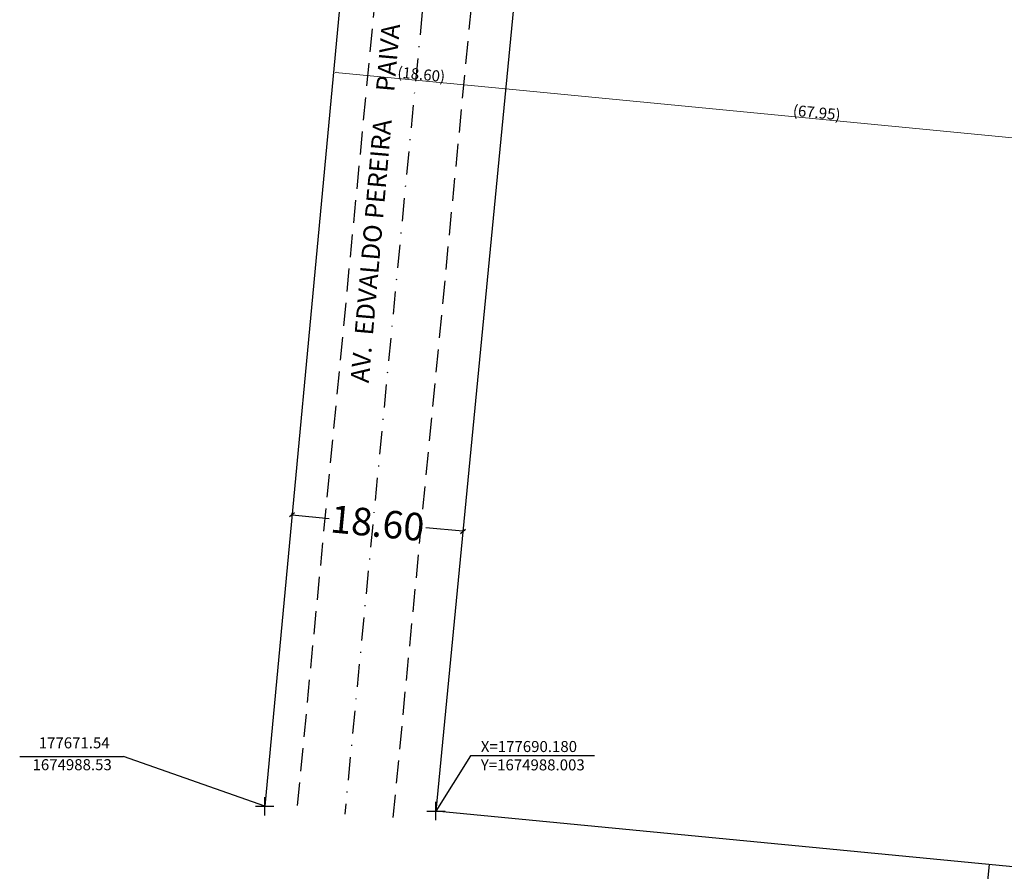
# Model space of a CAD drawing. Extents: x 176670 to 177933, y 1674464 to 1675984.
# Drawn here: x 177645 to 177752, y 1674981 to 1675074 of the extents above; entities that cross this region are included whole.
import ezdxf

# ---------------------------------------------------------------- set-up
doc = ezdxf.new("R2010")
doc.units = 0
doc.header["$LTSCALE"] = 5
doc.header["$MEASUREMENT"] = 0
doc.header["$PDMODE"] = 2
doc.header["$PDSIZE"] = -1
for name, pattern in [('DASHDOT', [1, 0.5, -0.25, 0, -0.25]), ('DASHED2', [0.375, 0.25, -0.125]), ('HIDDENX2', [0.75, 0.5, -0.25])]:
    doc.linetypes.add(name, pattern=pattern)
doc.layers.get('0').update_dxf_attribs({"linetype": 'CONTINUOUS'})
doc.layers.get('DEFPOINTS').update_dxf_attribs({"linetype": 'CONTINUOUS'})
for name, color, linetype in [('Alinhamento_predial', 6, 'CONTINUOUS'), ('Dimen_proj', 7, 'CONTINUOUS'), ('Projeto', 5, 'CONTINUOUS'), ('T-ALINH-PROJ-C', 6, 'CONTINUOUS'), ('T-EIXO', 30, 'DASHDOT'), ('T-MFIO-EXI', 7, 'DASHED2'), ('T-TEXTP', 7, 'CONTINUOUS')]:
    doc.layers.add(name, color=color, linetype=linetype)
doc.styles.get("Standard").update_dxf_attribs({"font": 'ARIAL.TTF'})
doc.dimstyles.new('Fernanda', dxfattribs={"dimtxt": 3, "dimasz": 0.5, "dimexe": 0.18, "dimexo": 0.0625, "dimgap": 0.09, "dimtad": 0, "dimzin": 0, "dimdsep": 46, "dimtxsty": 'Standard', "dimblk": 'OBLIQUE', "dimcen": 0.09, "dimadec": 0, "dimazin": 0, "dimtfac": 1, "dimtofl": 0, "dimtmove": 0, "dimatfit": 0, "dimldrblk": 'OBLIQUE', "dimfxl": 0, "dimtolj": 1, "dimtzin": 0, "dimarcsym": 0})
doc.dimstyles.get("Standard").update_dxf_attribs({"dimtxt": 0.18, "dimasz": 0.18, "dimexe": 0.18, "dimexo": 0.0625, "dimgap": 0.09, "dimtad": 0, "dimtih": 1, "dimtoh": 1, "dimdec": 4, "dimzin": 0, "dimdsep": 46, "dimtxsty": 'Standard', "dimcen": 0.09, "dimadec": 0, "dimazin": 0, "dimtfac": 1, "dimtdec": 4, "dimtofl": 0, "dimtmove": 0, "dimatfit": 0, "dimfxl": 0, "dimtolj": 1, "dimtzin": 0, "dimarcsym": 0})

# ---------------------------------------------------------------- blocks, each defined once
blk = doc.blocks.new('_ArchTick')
at = {"layer": 'T-MFIO-EXI', "color": 0, "const_width": 0.15}
blk.add_lwpolyline([(-0.5, -0.5), (0.5, 0.5)], dxfattribs=at)
blk = doc.blocks.new('*D110')
at = {"layer": 'DEFPOINTS', "color": 0}
for p in [(177697.78, 1675066.7), (177697.78, 1675066.7), (177765.41, 1675060.17)]:
    blk.add_point(p, dxfattribs=at)
at = {"layer": 'Dimen_proj', "color": 0, "lineweight": 0}
blk.add_line((177765.41, 1675060.17), (177697.78, 1675066.7), dxfattribs=at)
at = {"layer": 'Dimen_proj', "color": 0, "lineweight": 0, "xscale": 0.18, "yscale": 0.18, "zscale": 0.18}
for p, rotation in [((177697.78, 1675066.7), 174.4874203250648), ((177765.41, 1675060.17), 354.4874203250648)]:
    blk.add_blockref('_ArchTick', p, dxfattribs=dict(at, rotation=rotation))
at = {"layer": 'Dimen_proj', "color": 0, "insert": (177731.66, 1675064.12), "char_height": 1.2, "attachment_point": 5, "rotation": 354.4874}
blk.add_mtext('\\A1;(67.95)', dxfattribs=at)
blk = doc.blocks.new('*D160')
at = {"layer": 'DEFPOINTS', "color": 0}
for p in [(177679.26, 1675068.49), (177679.26, 1675068.49), (177697.78, 1675066.7)]:
    blk.add_point(p, dxfattribs=at)
at = {"layer": 'Dimen_proj', "color": 0, "lineweight": 0}
blk.add_line((177697.78, 1675066.7), (177679.26, 1675068.49), dxfattribs=at)
at = {"layer": 'Dimen_proj', "color": 0, "lineweight": 0, "xscale": 0.18, "yscale": 0.18, "zscale": 0.18}
for p, rotation in [((177679.26, 1675068.49), 174.4874203250008), ((177697.78, 1675066.7), 354.4874203250007)]:
    blk.add_blockref('_ArchTick', p, dxfattribs=dict(at, rotation=rotation))
at = {"layer": 'Dimen_proj', "color": 0, "insert": (177688.59, 1675068.28), "char_height": 1.2, "attachment_point": 5, "rotation": 354.4874}
blk.add_mtext('\\A1;(18.60)', dxfattribs=at)
blk = doc.blocks.new('_Oblique')
at = {"color": 0, "linetype": 'ByBlock', "lineweight": -2}
blk.add_line((-0.5, -0.5), (0.5, 0.5), dxfattribs=at)
blk = doc.blocks.new('*D272')
at = {"color": 0, "lineweight": -2}
for p, q in [((177674.51, 1675020.29), (177678.54, 1675019.9)), ((177674.52, 1675020.35), (177674.53, 1675020.47)), ((177693.12, 1675018.49), (177689.1, 1675018.88)), ((177693.13, 1675018.55), (177693.14, 1675018.67))]:
    blk.add_line(p, q, dxfattribs=at)
at = {"layer": 'DEFPOINTS', "color": 0}
for p in [(177674.51, 1675020.29), (177693.12, 1675018.49), (177693.12, 1675018.49)]:
    blk.add_point(p, dxfattribs=at)
at = {"color": 0, "lineweight": -2, "xscale": 0.5, "yscale": 0.5, "zscale": 0.5}
for p, rotation in [((177674.51, 1675020.29), 174.4874203253196), ((177693.12, 1675018.49), 354.4874203253196)]:
    blk.add_blockref('_Oblique', p, dxfattribs=dict(at, rotation=rotation))
at = {"color": 0, "insert": (177683.82, 1675019.39), "char_height": 3, "attachment_point": 5, "rotation": 354.4874}
blk.add_mtext('\\A1;18.60', dxfattribs=at)

msp = doc.modelspace()

# ---------------------------------------------------------------- linework, layer by layer
for p, q in [((177693.951, 1674994.01), (177690.181, 1674988.004)), ((177707.462, 1674994.01), (177693.951, 1674994.01))]:
    msp.add_line(p, q)
msp.add_point((177690.181, 1674988.004))
at = {"layer": 'Alinhamento_predial'}
for p, q in [((177699.493, 1675084.497), (177690.181, 1674988.004)), ((177757.816, 1674981.476), (177690.181, 1674988.004)), ((177750.431, 1674982.189), (177737.715, 1674850.431))]:
    msp.add_line(p, q, dxfattribs=at)
at = {"layer": 'Alinhamento_predial', "color": 0}
for p in [(177644.85, 1674993.973), (177671.54, 1674988.53)]:
    msp.add_line(p, (177656.159, 1674993.973), dxfattribs=at)
msp.add_point((177671.54, 1674988.53), dxfattribs=at)
at = {"layer": 'Projeto', "linetype": 'HIDDENX2'}
msp.add_line((177689, 1675132.961), (177675.029, 1674988.19), dxfattribs=at)
at = {"layer": 'Projeto', "color": 5, "linetype": 'HIDDENX2'}
msp.add_line((177697.26, 1675109.238), (177685.48, 1674987.182), dxfattribs=at)
at = {"layer": 'T-ALINH-PROJ-C'}
msp.add_line((177682.973, 1675110.747), (177671.545, 1674988.526), dxfattribs=at)
at = {"layer": 'T-EIXO'}
msp.add_line((177692.119, 1675110.622), (177680.254, 1674987.686), dxfattribs=at)

# ---------------------------------------------------------------- texts
at = {"insert": (177695.071, 1674995.643), "char_height": 1.2, "width": 43.0858, "attachment_point": 1}
msp.add_mtext('X=177690.180\\PY=1674988.003', dxfattribs=at)
at = {"layer": 'Alinhamento_predial', "color": 0, "char_height": 1.2, "attachment_point": 5}
for s, insert in [('177671.54', (177650.787, 1674995.286)), ('1674988.53', (177650.564, 1674992.907))]:
    msp.add_mtext(s, dxfattribs=dict(at, insert=insert))
at = {"layer": 'T-TEXTP', "insert": (177680.868, 1675034.782), "char_height": 2, "width": 61.9205, "attachment_point": 1, "rotation": 85}
msp.add_mtext('AV.  EDVALDO PEREIRA     PAIVA', dxfattribs=at)

# ---------------------------------------------------------------- dimensions: what is measured, and where the dimension line sits
dim = msp.add_aligned_dim(p1=(177674.514, 1675020.286), p2=(177693.123, 1675018.491), distance=0, text='18.60', dimstyle='Fernanda')
dim.commit()
dim.dimension.update_dxf_attribs({"geometry": '*D272', "text_midpoint": (177683.819, 1675019.388)})
at = {"layer": 'Dimen_proj'}
dim = msp.add_aligned_dim(p1=(177697.776, 1675066.702), p2=(177679.262, 1675068.488), distance=0, text='(18.60)', dimstyle='Standard', override={"dimtxt": 1.2, "dimtad": 1, "dimtih": 0, "dimtoh": 0, "dimdec": 2, "dimblk": 'ArchTick', "dimse1": 1, "dimse2": 1, "dimtdec": 2, "dimatfit": 3, "dimldrblk": 'ArchTick', "dimlwd": 0}, dxfattribs=at)
dim.commit()
dim.dimension.update_dxf_attribs({"geometry": '*D160', "text_midpoint": (177688.585, 1675068.282)})
dim = msp.add_linear_dim(base=(177697.776, 1675066.702), p1=(177765.412, 1675060.174), p2=(177697.776, 1675066.702), angle=354.48742, text='(67.95)', dimstyle='Standard', override={"dimtxt": 1.2, "dimtad": 1, "dimtih": 0, "dimtoh": 0, "dimdec": 2, "dimblk": 'ArchTick', "dimse1": 1, "dimse2": 1, "dimtdec": 2, "dimtmove": 1, "dimatfit": 3, "dimldrblk": 'ArchTick', "dimlwd": 0}, dxfattribs=at)
dim.commit()
dim.dimension.update_dxf_attribs({"geometry": '*D110', "text_midpoint": (177731.66, 1675064.125)})

doc.saveas('drawing.dxf')
